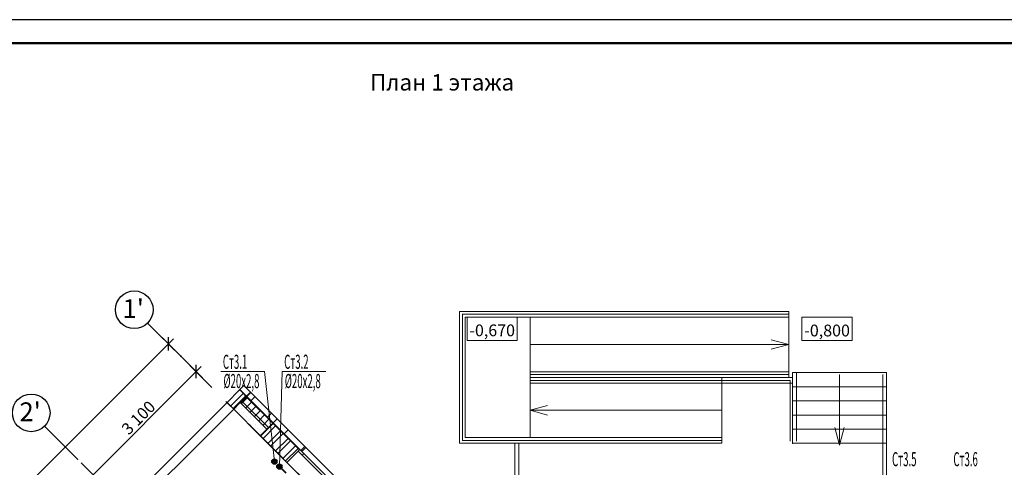
# Model space of a CAD drawing. Extents: x 2347088 to 2795425, y 492852 to 1083456.
# Drawn here: x 2495382 to 2516320, y 947159 to 956672 of the extents above; entities that cross this region are included whole.
import ezdxf

# ---------------------------------------------------------------- set-up
doc = ezdxf.new("R2010")
doc.units = 0
doc.header["$MEASUREMENT"] = 0
doc.linetypes.add('Dot & Dashed', pattern=[716.388884, 350, -176.388884, 50, -140])
doc.layers.add('кон 1', color=7, linetype='Continuous', lineweight=20, true_color=0x787878)
doc.layers.add('Оси', color=7, linetype='Continuous')
doc.layers.add('Отопление', color=1, linetype='Continuous', lineweight=40)
doc.styles.add('ГОСТ 2.304', font='ARIALI.TTF', dxfattribs={"oblique": 10})
doc.styles.add('СГЕНЕРИР_СТИЛЬ_1', font='ARIAL.TTF')
doc.styles.add('стиль1', font='simplex.shx', dxfattribs={"width": 0.7, "oblique": 10, "height": 330})
pattern_1 = [(45, (2351946.3, 732339.12), (-159.09903, 159.09903), []), (45, (2351893.27, 732392.16), (-159.09903, 159.09903), [])]
pattern_2 = [(45, (2351946.3, 732339.1), (-353.5534, 353.5534), [])]

msp = doc.modelspace()

# ---------------------------------------------------------------- hatches: boundary and pattern name
at = {"layer": 'кон 1'}
h = msp.add_hatch(dxfattribs=at)
h.set_pattern_fill('STEEL_0003', color=256, scale=100, style=0, pattern_type=2)
h.set_pattern_definition(pattern_1)
h.paths.add_polyline_path([(2500059.3, 948804.4), (2499790.6, 948535.7), (2499932.1, 948394.2), (2500095.4, 948768.3)])
h = msp.add_hatch(dxfattribs=at)
h.set_pattern_fill('STEEL_0003', color=256, scale=100, style=0, pattern_type=2)
h.set_pattern_definition(pattern_1)
h.paths.add_polyline_path([(2500095.4, 948768.3), (2499932.1, 948394.2), (2500073.5, 948535.7), (2500079.8, 948529.3), (2500207.1, 948656.6)])
for points in [[(2500066.4, 948811.4), (2500059.3, 948804.4), (2500095.4, 948768.3), (2500099.7, 948778.1)], [(2500214.1, 948663.7), (2500099.7, 948778.1), (2500095.4, 948768.3), (2500207.1, 948656.6)], [(2500773.5, 948104.3), (2500766.4, 948097.2), (2501331.7, 947532), (2501338.8, 947539.1)]]:
    msp.add_hatch(color=256, dxfattribs=at).paths.add_polyline_path(points)
h = msp.add_hatch(dxfattribs=at)
h.set_pattern_fill('COMMON_BRICK_0003', color=256, scale=100, style=0, pattern_type=2)
h.set_pattern_definition(pattern_2)
h.paths.add_polyline_path([(2500207.8, 948670), (2500773.5, 948104.3), (2500858.4, 948189.2), (2500292.7, 948754.9)])
h = msp.add_hatch(dxfattribs=at)
h.set_pattern_fill('PLASTER_0003', color=256, scale=100, style=0, pattern_type=2)
h.set_pattern_definition([(0, (2351946.3, 732339.12), (0, 173.20508), [0, -100]), (0, (2351996.3, 732425.73), (0, 173.20508), [0, -100])])
h.paths.add_polyline_path([(2499932.1, 948394.2), (2500497.7, 947828.5), (2500639.2, 947970), (2500073.5, 948535.7)])
h = msp.add_hatch(dxfattribs=at)
h.set_pattern_fill('CONCRETE_BLOCK_0003', color=256, scale=100, style=0, pattern_type=2)
h.set_pattern_definition([(45, (2351946.3, 732339.12), (-91.92388, 91.92388), []), (135, (2351946.3, 732339.12), (91.92388, 91.92388), [])])
h.paths.add_polyline_path([(2500073.5, 948535.7), (2500639.2, 947970), (2500766.4, 948097.2), (2500200.8, 948662.9)])
h = msp.add_hatch(dxfattribs=at)
h.set_pattern_fill('STEEL_0003', color=256, scale=100, style=0, pattern_type=2)
h.set_pattern_definition(pattern_1)
h.paths.add_polyline_path([(2500766.4, 948097.2), (2500497.7, 947828.5), (2501063, 947263.3), (2501303.4, 947503.7), (2501331.7, 947532)])
h = msp.add_hatch(dxfattribs=at)
h.set_pattern_fill('COMMON_BRICK_0003', color=256, scale=100, style=0, pattern_type=2)
h.set_pattern_definition(pattern_2)
h.paths.add_polyline_path([(2500773.5, 948104.3), (2501338.8, 947539.1), (2501384.7, 947493.1), (2501469.6, 947578), (2500858.4, 948189.2)])
at = {"layer": 'Отопление'}
for points in [[(2500762.7, 947245.3, 1), (2500833.4, 947316, 1)], [(2500868.8, 947139.2, -1), (2500939.5, 947209.9, -1)]]:
    msp.add_hatch(color=256, dxfattribs=at).paths.add_polyline_path(points)

# ---------------------------------------------------------------- linework, layer by layer
at = {"color": 7}
msp.add_line((2532881.7, 956672.3), (2474381.7, 956672.3), dxfattribs=at)
at = {"color": 7, "lineweight": 50}
msp.add_line((2476381.7, 956172.3), (2532381.7, 956172.3), dxfattribs=at)
at = {"layer": 'кон 1'}
for p, q in [((2504735.5, 950470.2), (2511735.5, 950470.2)), ((2504735.5, 950470.2), (2504735.5, 947670.2)), ((2504792, 950413.7), (2511735.5, 950413.7)), ((2504795.8, 947730.4), (2504795.8, 950409.9)), ((2511735.5, 950470.2), (2511735.5, 949070.2)), ((2504855.5, 950350.2), (2511735.5, 950350.2)), ((2504855.6, 950350.2), (2504855.6, 947790.2)), ((2505964.3, 950350.2), (2504895.2, 950350.2)), ((2504895.2, 950350.2), (2504895.2, 949857.3)), ((2505964.3, 949857.3), (2505964.3, 950350.2)), ((2506235.6, 947790.2), (2506235.6, 950350.2)), ((2513086.5, 950346.9), (2512017.4, 950346.9)), ((2512017.4, 950346.9), (2512017.4, 949854)), ((2513086.5, 949854), (2513086.5, 950346.9)), ((2504895.2, 949857.3), (2505964.3, 949857.3)), ((2511735.5, 949770.8), (2506235.6, 949770.8)), ((2511735.5, 949770.8), (2511362.3, 949870.8)), ((2511735.5, 949770.8), (2511362.3, 949670.8)), ((2512017.4, 949854), (2513086.5, 949854)), ((2506235.6, 949190.2), (2511735.5, 949190.2)), ((2511815.5, 949170.2), (2513815.5, 949170.2)), ((2511815.5, 949170.2), (2511815.5, 947660.2)), ((2511898.8, 949170.2), (2511898.8, 947716.5)), ((2513815.5, 949170.2), (2513815.5, 946170.2)), ((2511735.5, 949133.9), (2506235.6, 949133.9)), ((2506235.6, 949070.2), (2511815.5, 949070.2)), ((2511767, 949006.5), (2506235.6, 949006.5)), ((2506235.6, 948950.2), (2511815.5, 948950.2)), ((2510315.5, 949070.2), (2510315.5, 947670.2)), ((2511767, 949006.5), (2511767, 947716.5)), ((2512815.5, 949130.2), (2512815.5, 947630.2)), ((2513736.4, 949130.2), (2513736.4, 946170.2)), ((2500059.3, 948804.4), (2500095.4, 948768.3)), ((2500066.4, 948811.4), (2500099.7, 948778.1)), ((2500207.1, 948656.6), (2500095.4, 948768.3)), ((2500214.1, 948663.7), (2500099.7, 948778.1)), ((2511815.5, 948870.2), (2513815.5, 948870.2)), ((2499790.6, 948535.7), (2499932.1, 948394.2)), ((2500073.5, 948535.7), (2499932.1, 948394.2)), ((2500639.2, 947970), (2500073.5, 948535.7)), ((2500200.8, 948662.9), (2500766.4, 948097.2)), ((2500207.8, 948670), (2500773.5, 948104.3)), ((2511815.5, 948570.2), (2513815.5, 948570.2)), ((2499932.1, 948394.2), (2500497.7, 947828.5)), ((2506235.6, 948369.5), (2506608.8, 948469.5)), ((2510315.5, 948369.5), (2506235.6, 948369.5)), ((2506235.6, 948369.5), (2506608.8, 948269.5)), ((2501331.7, 947532), (2500766.4, 948097.2)), ((2501338.8, 947539.1), (2500773.5, 948104.3)), ((2511815.5, 948270.2), (2513815.5, 948270.2)), ((2500497.7, 947828.5), (2500639.2, 947970)), ((2511815.5, 947970.2), (2513815.5, 947970.2)), ((2512815.5, 947630.2), (2512715.5, 948003.4)), ((2512815.5, 947630.2), (2512915.5, 948003.4)), ((2504792, 947726.6), (2510315.5, 947726.6)), ((2504855.5, 947790.2), (2510315.5, 947790.2)), ((2501303.4, 947503.7), (2501063, 947263.3)), ((2501331.7, 947532), (2501303.4, 947503.7)), ((2501331.7, 947532), (2501303.4, 947503.7)), ((2501391.8, 947415.3), (2501303.4, 947503.7)), ((2501338.8, 947539.1), (2501331.7, 947532)), ((2501338.8, 947539.1), (2501331.7, 947532)), ((2501384.7, 947493.1), (2501338.8, 947539.1)), ((2501338.8, 947539.1), (2501427.1, 947450.7)), ((2501384.7, 947493.1), (2501338.8, 947539.1)), ((2501469.6, 947578), (2501384.7, 947493.1)), ((2501469.6, 947578), (2502650.4, 946397.1)), ((2504735.5, 947670.2), (2510315.5, 947670.2)), ((2505914.5, 947670.2), (2505914.5, 946170.2)), ((2505993.7, 947670.2), (2505993.7, 946170.2)), ((2513815.5, 947670.2), (2511815.5, 947670.2)), ((2501063, 947263.3), (2502335.8, 945990.5)), ((2501427.1, 947450.7), (2501391.8, 947415.3)), ((2501886.8, 946920.4), (2501391.8, 947415.3)), ((2501427.1, 947450.7), (2501922.1, 946955.7))]:
    msp.add_line(p, q, dxfattribs=at)
at = {"layer": 'кон 1', "flags": 128}
for points in [[(2500059.3, 948804.4), (2499790.6, 948535.7)], [(2500066.4, 948811.4), (2500059.3, 948804.4)], [(2500151.3, 948896.3), (2500066.4, 948811.4)], [(2500299, 948748.5), (2500151.3, 948896.3)], [(2500207.8, 948670), (2500292.7, 948754.9)], [(2500299, 948748.5), (2500214.1, 948663.7)], [(2500858.4, 948189.2), (2500292.7, 948754.9)], [(2499790.6, 948535.7), (2497952.2, 946697.2)], [(2500073.5, 948535.7), (2500200.8, 948662.9)], [(2500207.1, 948656.6), (2500079.8, 948529.3)], [(2500200.8, 948662.9), (2500207.8, 948670)], [(2500214.1, 948663.7), (2500207.1, 948656.6)], [(2497372.3, 945834.5), (2499932.1, 948394.2)], [(2500766.4, 948097.2), (2500639.2, 947970)], [(2500639.2, 947970), (2500766.4, 948097.2)], [(2500773.5, 948104.3), (2500766.4, 948097.2)], [(2500766.4, 948097.2), (2500773.5, 948104.3)], [(2500858.4, 948189.2), (2500773.5, 948104.3)], [(2500773.5, 948104.3), (2500858.4, 948189.2)], [(2501469.6, 947578), (2500858.4, 948189.2)], [(2500497.7, 947828.5), (2501063, 947263.3)]]:
    msp.add_lwpolyline(points, dxfattribs=at)
at = {"layer": 'кон 1'}
msp.add_point((2496616.9, 947326), dxfattribs=at)
msp.add_point((2496616.9, 947326), dxfattribs=at)
at = {"layer": 'Оси', "color": 6, "linetype": 'Continuous'}
for p, q in [((2498808.6, 949517.7), (2498101.5, 950224.8)), ((2498543.9, 949782.4), (2490553.5, 941792.1)), ((2498411.3, 949915), (2498676.5, 949649.8)), ((2498543.9, 949641), (2498543.9, 949923.8)), ((2498650, 949888.5), (2498543.9, 949782.4)), ((2499133.2, 949193), (2496941.5, 947001.3)), ((2499000.7, 949325.6), (2499265.8, 949060.5)), ((2499133.2, 949051.6), (2499133.2, 949334.5)), ((2499239.3, 949299.1), (2499133.2, 949193)), ((2496616.9, 947326), (2495909.8, 948033.1))]:
    msp.add_line(p, q, dxfattribs=at)
at = {"layer": 'Оси', "color": 4, "linetype": 'Dot & Dashed', "lineweight": 13, "ltscale": 3}
for p, q in [((2502509.1, 945817.2), (2498808.6, 949517.7)), ((2503513.1, 940429.8), (2496616.9, 947326))]:
    msp.add_line(p, q, dxfattribs=at)
at = {"layer": 'Оси', "color": 6, "linetype": 'Continuous'}
for centre in [(2497818.7, 950507.6), (2495626.9, 948315.9)]:
    msp.add_circle(centre, 400, dxfattribs=at)
msp.add_point((2498808.6, 949517.7), dxfattribs=at)
msp.add_point((2498808.6, 949517.7), dxfattribs=at)
at = {"layer": 'Отопление', "color": 5, "lineweight": 13}
for points in [[(2499659, 949197), (2500586.6, 949197), (2500798.1, 947280.6)], [(2501890.6, 949197), (2500963, 949197), (2500904.1, 947174.6)]]:
    msp.add_lwpolyline(points, dxfattribs=at)
at = {"layer": 'Отопление'}
msp.add_lwpolyline([(2501045.3, 947033.5), (2500904.1, 947174.6)], dxfattribs=at)
for centre in [(2500798.1, 947280.6), (2500904.1, 947174.6)]:
    msp.add_circle(centre, 50, dxfattribs=at)

# ---------------------------------------------------------------- texts
at = {"layer": 'кон 1', "style": 'СГЕНЕРИР_СТИЛЬ_1'}
msp.add_text('План 1 этажа', height=350, dxfattribs=at).set_placement((2502830.8, 955166.9))
at = {"layer": 'кон 1', "char_height": 250, "attachment_point": 8, "style": 'СГЕНЕРИР_СТИЛЬ_1'}
for s, insert in [('\\A1;{\\fArial|b0|i0|c0|p38;-0,670}', (2505429.8, 949944.5)), ('\\A1;{\\fArial|b0|i0|c0|p38;-0,800}', (2512552, 949941.2))]:
    msp.add_mtext(s, dxfattribs=dict(at, insert=insert))
at = {"layer": 'Оси', "color": 6, "linetype": 'Continuous', "char_height": 400, "attachment_point": 6, "style": 'ГОСТ 2.304'}
for s, insert in [("\\A1;{\\fArial|b0|i0|c204|p38;1'}", (2498023.5, 950530.5)), ("\\A1;{\\fArial|b0|i0|c204|p38;2'}", (2495831.7, 948338.8))]:
    msp.add_mtext(s, dxfattribs=dict(at, insert=insert))
at = {"layer": 'Оси', "color": 6, "linetype": 'Continuous', "insert": (2497699.8, 947830.3), "char_height": 250, "attachment_point": 7, "rotation": 44.99998, "style": 'СГЕНЕРИР_СТИЛЬ_1'}
msp.add_mtext('\\A1;{\\fArial|b0|i0|c0|p38;3\xa0100}', dxfattribs=at)
at = {"layer": 'Отопление', "color": 5, "lineweight": 13, "style": 'стиль1', "oblique": 10, "width": 0.5}
for s, rotation, p in [('Ст3.1', 0.188, (2499702.5, 949250.7)), ('Ст3.2', 0.188, (2501006.5, 949250.7)), ('%%C20х2,8', 359.812, (2499714.5, 948843.3)), ('%%C20х2,8', 359.812, (2501018.5, 948843.3)), ('Ст3.5', 0.188, (2513933.8, 947180.7)), ('Ст3.6', 0.188, (2515237.8, 947180.7))]:
    msp.add_text(s, height=300, rotation=rotation, dxfattribs=at).set_placement(p)

doc.saveas('drawing.dxf')
